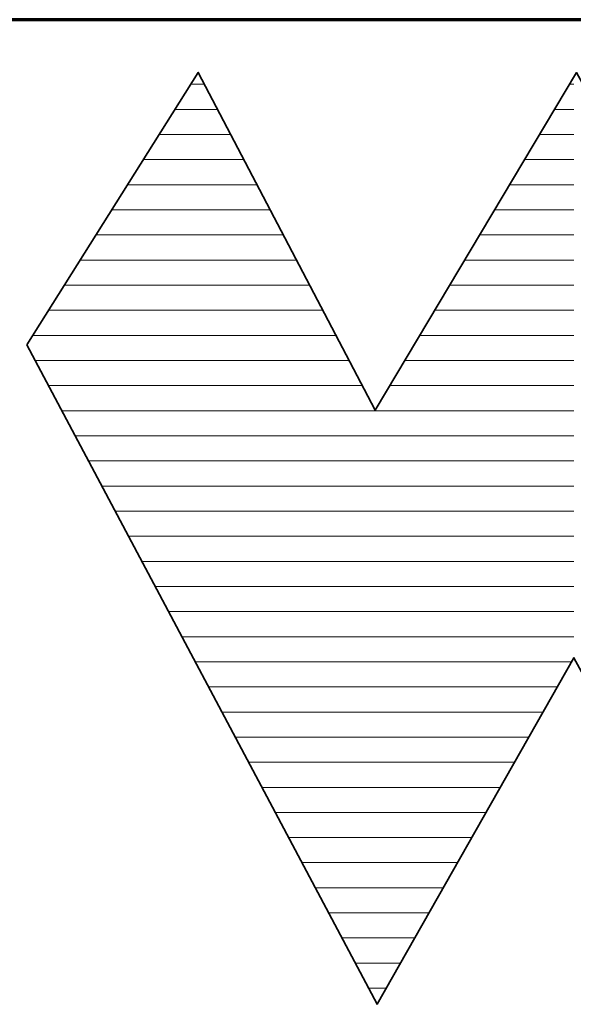
# Model space of a CAD drawing. Units: millimetres. Extents: x 0 to 24042, y 0 to 16800.
# Drawn here: x 16779 to 17088, y 691 to 1240 of the extents above; entities that cross this region are included whole.
import ezdxf

# ---------------------------------------------------------------- set-up
doc = ezdxf.new("R2010")
doc.units = ezdxf.units.MM
doc.header["$MEASUREMENT"] = 0
doc.layers.add('(1) Shape lines', color=7, linetype='Continuous', lineweight=35)
doc.layers.add('(9) Sheet', color=7, linetype='Continuous', lineweight=35)

# ---------------------------------------------------------------- blocks, each defined once
blk = doc.blocks.new('HATCH_872_9487627f-13c1-4570-bad8-6ace5e8afc74')
at = {"layer": '(1) Shape lines', "color": 0, "lineweight": 9}
for p, q in [((16808.53, 1092), (16804.03, 1092)), ((16808.53, 1078), (16795.21, 1078)), ((16808.53, 1064), (16786.4, 1064)), ((16808.53, 1050), (16787.75, 1050)), ((16808.53, 1036), (16795.19, 1036)), ((16808.53, 1022), (16802.63, 1022))]:
    blk.add_line(p, q, dxfattribs=at)
blk = doc.blocks.new('HATCH_873_3e497b74-429d-42cc-be21-4ddffba124e4')
at = {"layer": '(1) Shape lines', "color": 0, "lineweight": 9}
for p, q in [((16810.18, 1092), (16808.53, 1092)), ((16813.41, 1078), (16808.53, 1078)), ((16816.63, 1064), (16808.53, 1064)), ((16819.86, 1050), (16808.53, 1050)), ((16823.09, 1036), (16808.53, 1036)), ((16826.31, 1022), (16808.53, 1022)), ((16829.54, 1008), (16810.07, 1008)), ((16832.77, 994), (16817.51, 994)), ((16835.99, 980), (16824.95, 980)), ((16839.22, 966), (16832.39, 966)), ((16842.45, 952), (16839.82, 952))]:
    blk.add_line(p, q, dxfattribs=at)
blk = doc.blocks.new('HATCH_874_cd7e47ad-8eb3-4fcc-908a-82410016ca9a')
at = {"layer": '(1) Shape lines', "color": 0, "lineweight": 9}
for p, q in [((16844.46, 1148), (16839.3, 1148)), ((16844.46, 1134), (16830.49, 1134)), ((16844.46, 1120), (16821.67, 1120)), ((16844.46, 1106), (16812.85, 1106)), ((16844.46, 1092), (16810.18, 1092)), ((16844.46, 1078), (16813.41, 1078)), ((16844.46, 1064), (16816.63, 1064)), ((16844.46, 1050), (16819.86, 1050)), ((16844.46, 1036), (16823.09, 1036)), ((16844.46, 1022), (16826.31, 1022)), ((16844.46, 1008), (16829.54, 1008)), ((16844.46, 994), (16832.77, 994)), ((16844.46, 980), (16835.99, 980)), ((16844.46, 966), (16839.22, 966)), ((16844.46, 952), (16842.45, 952))]:
    blk.add_line(p, q, dxfattribs=at)
blk = doc.blocks.new('HATCH_877_28d4e06a-758c-4c97-8871-7e14b0fe9006')
at = {"layer": '(1) Shape lines', "color": 0, "lineweight": 9}
for p, q in [((16845.23, 1148), (16844.46, 1148)), ((16846.55, 1134), (16844.46, 1134)), ((16847.87, 1120), (16844.46, 1120)), ((16849.2, 1106), (16844.46, 1106)), ((16850.52, 1092), (16844.46, 1092)), ((16851.84, 1078), (16844.46, 1078)), ((16853.16, 1064), (16844.46, 1064)), ((16854.49, 1050), (16844.46, 1050)), ((16855.81, 1036), (16844.46, 1036)), ((16857.13, 1022), (16844.46, 1022)), ((16858.45, 1008), (16844.46, 1008)), ((16859.77, 994), (16844.46, 994)), ((16861.1, 980), (16844.46, 980)), ((16862.42, 966), (16844.46, 966)), ((16863.74, 952), (16844.46, 952)), ((16865.06, 938), (16847.26, 938)), ((16866.38, 924), (16854.7, 924)), ((16867.71, 910), (16862.14, 910))]:
    blk.add_line(p, q, dxfattribs=at)
blk = doc.blocks.new('HATCH_878_9d211150-6d08-4d26-b024-98ddd2a78c32')
at = {"layer": '(1) Shape lines', "color": 0, "lineweight": 9}
for p, q in [((16868.91, 1190), (16865.76, 1190)), ((16868.91, 1176), (16856.94, 1176)), ((16868.91, 1162), (16848.12, 1162)), ((16868.91, 1148), (16845.23, 1148)), ((16868.91, 1134), (16846.55, 1134)), ((16868.91, 1120), (16847.87, 1120)), ((16868.91, 1106), (16849.2, 1106)), ((16868.91, 1092), (16850.52, 1092)), ((16868.91, 1078), (16851.84, 1078)), ((16868.91, 1064), (16853.16, 1064)), ((16868.91, 1050), (16854.49, 1050)), ((16868.91, 1036), (16855.81, 1036)), ((16868.91, 1022), (16857.13, 1022)), ((16868.91, 1008), (16858.45, 1008)), ((16868.91, 994), (16859.77, 994)), ((16868.91, 980), (16861.1, 980)), ((16868.91, 966), (16862.42, 966)), ((16868.91, 952), (16863.74, 952)), ((16868.91, 938), (16865.06, 938)), ((16868.91, 924), (16866.38, 924)), ((16868.91, 910), (16867.71, 910))]:
    blk.add_line(p, q, dxfattribs=at)
blk = doc.blocks.new('HATCH_881_7b55fa2b-0365-4795-96a4-ae7845798618')
at = {"layer": '(1) Shape lines', "color": 0, "lineweight": 9}
for p, q in [((16869.02, 1190), (16868.91, 1190)), ((16869.34, 1176), (16868.91, 1176)), ((16869.66, 1162), (16868.91, 1162)), ((16869.97, 1148), (16868.91, 1148)), ((16870.29, 1134), (16868.91, 1134)), ((16870.6, 1120), (16868.91, 1120)), ((16870.92, 1106), (16868.91, 1106)), ((16871.24, 1092), (16868.91, 1092)), ((16871.55, 1078), (16868.91, 1078)), ((16871.87, 1064), (16868.91, 1064)), ((16872.18, 1050), (16868.91, 1050)), ((16872.5, 1036), (16868.91, 1036)), ((16872.82, 1022), (16868.91, 1022)), ((16873.13, 1008), (16868.91, 1008)), ((16873.45, 994), (16868.91, 994)), ((16873.77, 980), (16868.91, 980)), ((16874.08, 966), (16868.91, 966)), ((16874.4, 952), (16868.91, 952)), ((16874.71, 938), (16868.91, 938)), ((16875.03, 924), (16868.91, 924)), ((16875.35, 910), (16868.91, 910)), ((16875.66, 896), (16869.58, 896))]:
    blk.add_line(p, q, dxfattribs=at)
blk = doc.blocks.new('HATCH_882_4afe583e-3140-438d-882b-6c03cfaae3ad')
at = {"layer": '(1) Shape lines', "color": 0, "lineweight": 9}
for p, q in [((16875.93, 1204), (16874.58, 1204)), ((16875.93, 1190), (16869.02, 1190)), ((16875.93, 1176), (16869.34, 1176)), ((16875.93, 1162), (16869.66, 1162)), ((16875.93, 1148), (16869.97, 1148)), ((16875.93, 1134), (16870.29, 1134)), ((16875.93, 1120), (16870.6, 1120)), ((16875.93, 1106), (16870.92, 1106)), ((16875.93, 1092), (16871.24, 1092)), ((16875.93, 1078), (16871.55, 1078)), ((16875.93, 1064), (16871.87, 1064)), ((16875.93, 1050), (16872.18, 1050)), ((16875.93, 1036), (16872.5, 1036)), ((16875.93, 1022), (16872.82, 1022)), ((16875.93, 1008), (16873.13, 1008)), ((16875.93, 994), (16873.45, 994)), ((16875.93, 980), (16873.77, 980)), ((16875.93, 966), (16874.08, 966)), ((16875.93, 952), (16874.4, 952)), ((16875.93, 938), (16874.71, 938)), ((16875.93, 924), (16875.03, 924)), ((16875.93, 910), (16875.35, 910)), ((16875.93, 896), (16875.66, 896))]:
    blk.add_line(p, q, dxfattribs=at)
blk = doc.blocks.new('HATCH_885_3d957893-cbd0-442f-829a-f0abfe2ddffc')
at = {"layer": '(1) Shape lines', "color": 0, "lineweight": 9}
for p, q in [((16875.95, 1204), (16875.93, 1204)), ((16876.07, 1190), (16875.93, 1190)), ((16876.19, 1176), (16875.93, 1176)), ((16876.31, 1162), (16875.93, 1162)), ((16876.43, 1148), (16875.93, 1148)), ((16876.55, 1134), (16875.93, 1134)), ((16876.67, 1120), (16875.93, 1120)), ((16876.79, 1106), (16875.93, 1106)), ((16876.91, 1092), (16875.93, 1092)), ((16877.03, 1078), (16875.93, 1078)), ((16877.15, 1064), (16875.93, 1064)), ((16877.27, 1050), (16875.93, 1050)), ((16877.39, 1036), (16875.93, 1036)), ((16877.51, 1022), (16875.93, 1022)), ((16877.63, 1008), (16875.93, 1008)), ((16877.75, 994), (16875.93, 994)), ((16877.87, 980), (16875.93, 980)), ((16877.99, 966), (16875.93, 966)), ((16878.11, 952), (16875.93, 952)), ((16878.23, 938), (16875.93, 938)), ((16878.35, 924), (16875.93, 924)), ((16878.47, 910), (16875.93, 910)), ((16878.59, 896), (16875.93, 896)), ((16878.71, 882), (16877.02, 882))]:
    blk.add_line(p, q, dxfattribs=at)
blk = doc.blocks.new('HATCH_886_6e6555e9-6400-4796-bf6b-9def45b4fce0')
at = {"layer": '(1) Shape lines', "color": 0, "lineweight": 9}
for p, q in [((16878.74, 1204), (16875.95, 1204)), ((16878.74, 1190), (16876.07, 1190)), ((16878.74, 1176), (16876.19, 1176)), ((16878.74, 1162), (16876.31, 1162)), ((16878.74, 1148), (16876.43, 1148)), ((16878.74, 1134), (16876.55, 1134)), ((16878.74, 1120), (16876.67, 1120)), ((16878.74, 1106), (16876.79, 1106)), ((16878.74, 1092), (16876.91, 1092)), ((16878.74, 1078), (16877.03, 1078)), ((16878.74, 1064), (16877.15, 1064)), ((16878.74, 1050), (16877.27, 1050)), ((16878.74, 1036), (16877.39, 1036)), ((16878.74, 1022), (16877.51, 1022)), ((16878.74, 1008), (16877.63, 1008)), ((16878.74, 994), (16877.75, 994)), ((16878.74, 980), (16877.87, 980)), ((16878.74, 966), (16877.99, 966)), ((16878.74, 952), (16878.11, 952)), ((16878.74, 938), (16878.23, 938)), ((16878.74, 924), (16878.35, 924)), ((16878.74, 910), (16878.47, 910)), ((16878.74, 896), (16878.59, 896)), ((16878.74, 882), (16878.71, 882))]:
    blk.add_line(p, q, dxfattribs=at)
blk = doc.blocks.new('HATCH_889_5c29f309-aab1-4399-8e1f-c96226685db6')
at = {"layer": '(1) Shape lines', "color": 0, "lineweight": 9}
for p, q in [((16879.01, 1204), (16878.74, 1204)), ((16879.57, 1190), (16878.74, 1190)), ((16880.13, 1176), (16878.74, 1176)), ((16880.7, 1162), (16878.74, 1162)), ((16881.26, 1148), (16878.74, 1148)), ((16881.83, 1134), (16878.74, 1134)), ((16882.39, 1120), (16878.74, 1120)), ((16882.96, 1106), (16878.74, 1106)), ((16883.52, 1092), (16878.74, 1092)), ((16884.08, 1078), (16878.74, 1078)), ((16884.65, 1064), (16878.74, 1064)), ((16885.21, 1050), (16878.74, 1050)), ((16885.78, 1036), (16878.74, 1036)), ((16886.34, 1022), (16878.74, 1022)), ((16886.9, 1008), (16878.74, 1008)), ((16887.47, 994), (16878.74, 994)), ((16888.03, 980), (16878.74, 980)), ((16888.6, 966), (16878.74, 966)), ((16889.16, 952), (16878.74, 952)), ((16889.72, 938), (16878.74, 938)), ((16890.29, 924), (16878.74, 924)), ((16890.85, 910), (16878.74, 910)), ((16891.42, 896), (16878.74, 896)), ((16891.98, 882), (16878.74, 882)), ((16892.55, 868), (16884.46, 868)), ((16893.11, 854), (16891.9, 854))]:
    blk.add_line(p, q, dxfattribs=at)
blk = doc.blocks.new('HATCH_890_befc3ce4-c427-41bc-b1fc-eecab83a2ab1')
at = {"layer": '(1) Shape lines', "color": 0, "lineweight": 9}
for p, q in [((16882.21, 1204), (16879.01, 1204)), ((16889.55, 1190), (16879.57, 1190)), ((16893.21, 1176), (16880.13, 1176)), ((16893.21, 1162), (16880.7, 1162)), ((16893.21, 1148), (16881.26, 1148)), ((16893.21, 1134), (16881.83, 1134)), ((16893.21, 1120), (16882.39, 1120)), ((16893.21, 1106), (16882.96, 1106)), ((16893.21, 1092), (16883.52, 1092)), ((16893.21, 1078), (16884.08, 1078)), ((16893.21, 1064), (16884.65, 1064)), ((16893.21, 1050), (16885.21, 1050)), ((16893.21, 1036), (16885.78, 1036)), ((16893.21, 1022), (16886.34, 1022)), ((16893.21, 1008), (16886.9, 1008)), ((16893.21, 994), (16887.47, 994)), ((16893.21, 980), (16888.03, 980)), ((16893.21, 966), (16888.6, 966)), ((16893.21, 952), (16889.16, 952)), ((16893.21, 938), (16889.72, 938)), ((16893.21, 924), (16890.29, 924)), ((16893.21, 910), (16890.85, 910)), ((16893.21, 896), (16891.42, 896)), ((16893.21, 882), (16891.98, 882)), ((16893.21, 868), (16892.55, 868)), ((16893.21, 854), (16893.11, 854))]:
    blk.add_line(p, q, dxfattribs=at)
blk = doc.blocks.new('HATCH_893_b42b3501-c84c-4b50-a10d-96fd3876832e')
at = {"layer": '(1) Shape lines', "color": 0, "lineweight": 9}
for p, q in [((16893.32, 1176), (16893.21, 1176)), ((16893.55, 1162), (16893.21, 1162)), ((16893.78, 1148), (16893.21, 1148)), ((16894, 1134), (16893.21, 1134)), ((16894.23, 1120), (16893.21, 1120)), ((16894.46, 1106), (16893.21, 1106)), ((16894.68, 1092), (16893.21, 1092)), ((16894.91, 1078), (16893.21, 1078)), ((16895.14, 1064), (16893.21, 1064)), ((16895.36, 1050), (16893.21, 1050)), ((16895.59, 1036), (16893.21, 1036)), ((16895.82, 1022), (16893.21, 1022)), ((16896.04, 1008), (16893.21, 1008)), ((16896.27, 994), (16893.21, 994)), ((16896.5, 980), (16893.21, 980)), ((16896.72, 966), (16893.21, 966)), ((16896.95, 952), (16893.21, 952)), ((16897.18, 938), (16893.21, 938)), ((16897.4, 924), (16893.21, 924)), ((16897.63, 910), (16893.21, 910)), ((16897.86, 896), (16893.21, 896)), ((16898.08, 882), (16893.21, 882)), ((16898.31, 868), (16893.21, 868)), ((16898.54, 854), (16893.21, 854))]:
    blk.add_line(p, q, dxfattribs=at)
blk = doc.blocks.new('HATCH_894_4a3f717e-ab00-4829-beb9-0df2c21a4195')
at = {"layer": '(1) Shape lines', "color": 0, "lineweight": 9}
for p, q in [((16896.88, 1176), (16893.32, 1176)), ((16898.75, 1162), (16893.55, 1162)), ((16898.75, 1148), (16893.78, 1148)), ((16898.75, 1134), (16894, 1134)), ((16898.75, 1120), (16894.23, 1120)), ((16898.75, 1106), (16894.46, 1106)), ((16898.75, 1092), (16894.68, 1092)), ((16898.75, 1078), (16894.91, 1078)), ((16898.75, 1064), (16895.14, 1064)), ((16898.75, 1050), (16895.36, 1050)), ((16898.75, 1036), (16895.59, 1036)), ((16898.75, 1022), (16895.82, 1022)), ((16898.75, 1008), (16896.04, 1008)), ((16898.75, 994), (16896.27, 994)), ((16898.75, 980), (16896.5, 980)), ((16898.75, 966), (16896.72, 966)), ((16898.75, 952), (16896.95, 952)), ((16898.75, 938), (16897.18, 938)), ((16898.75, 924), (16897.4, 924)), ((16898.75, 910), (16897.63, 910)), ((16898.75, 896), (16897.86, 896)), ((16898.75, 882), (16898.08, 882)), ((16898.75, 868), (16898.31, 868)), ((16898.75, 854), (16898.54, 854))]:
    blk.add_line(p, q, dxfattribs=at)
blk = doc.blocks.new('HATCH_897_7d68cae4-a4d2-4033-acb9-19f788b6f955')
at = {"layer": '(1) Shape lines', "color": 0, "lineweight": 9}
for p, q in [((16899.45, 1162), (16898.75, 1162)), ((16900.39, 1148), (16898.75, 1148)), ((16901.33, 1134), (16898.75, 1134)), ((16902.27, 1120), (16898.75, 1120)), ((16903.2, 1106), (16898.75, 1106)), ((16904.14, 1092), (16898.75, 1092)), ((16905.08, 1078), (16898.75, 1078)), ((16906.02, 1064), (16898.75, 1064)), ((16906.96, 1050), (16898.75, 1050)), ((16907.9, 1036), (16898.75, 1036)), ((16908.84, 1022), (16898.75, 1022)), ((16909.78, 1008), (16898.75, 1008)), ((16910.72, 994), (16898.75, 994)), ((16911.66, 980), (16898.75, 980)), ((16912.6, 966), (16898.75, 966)), ((16913.54, 952), (16898.75, 952)), ((16914.48, 938), (16898.75, 938)), ((16915.42, 924), (16898.75, 924)), ((16916.36, 910), (16898.75, 910)), ((16917.3, 896), (16898.75, 896)), ((16918.24, 882), (16898.75, 882)), ((16919.18, 868), (16898.75, 868)), ((16920.11, 854), (16898.75, 854)), ((16921.05, 840), (16899.33, 840)), ((16921.99, 826), (16906.77, 826)), ((16922.93, 812), (16914.21, 812)), ((16923.87, 798), (16921.65, 798))]:
    blk.add_line(p, q, dxfattribs=at)
blk = doc.blocks.new('HATCH_898_415700a8-ed8d-4ea9-9210-d83373073b91')
at = {"layer": '(1) Shape lines', "color": 0, "lineweight": 9}
for p, q in [((16904.22, 1162), (16899.45, 1162)), ((16911.56, 1148), (16900.39, 1148)), ((16918.9, 1134), (16901.33, 1134)), ((16924.19, 1120), (16902.27, 1120)), ((16924.19, 1106), (16903.2, 1106)), ((16924.19, 1092), (16904.14, 1092)), ((16924.19, 1078), (16905.08, 1078)), ((16924.19, 1064), (16906.02, 1064)), ((16924.19, 1050), (16906.96, 1050)), ((16924.19, 1036), (16907.9, 1036)), ((16924.19, 1022), (16908.84, 1022)), ((16924.19, 1008), (16909.78, 1008)), ((16924.19, 994), (16910.72, 994)), ((16924.19, 980), (16911.66, 980)), ((16924.19, 966), (16912.6, 966)), ((16924.19, 952), (16913.54, 952)), ((16924.19, 938), (16914.48, 938)), ((16924.19, 924), (16915.42, 924)), ((16924.19, 910), (16916.36, 910)), ((16924.19, 896), (16917.3, 896)), ((16924.19, 882), (16918.24, 882)), ((16924.19, 868), (16919.18, 868)), ((16924.19, 854), (16920.11, 854)), ((16924.19, 840), (16921.05, 840)), ((16924.19, 826), (16921.99, 826)), ((16924.19, 812), (16922.93, 812)), ((16924.19, 798), (16923.87, 798))]:
    blk.add_line(p, q, dxfattribs=at)
blk = doc.blocks.new('HATCH_899_8be2fdb3-9786-4bca-9ab6-583a220a6696')
at = {"layer": '(1) Shape lines', "color": 0, "lineweight": 9}
for p, q in [((16924.55, 1120), (16924.19, 1120)), ((16925.83, 1106), (16924.19, 1106)), ((16927.11, 1092), (16924.19, 1092)), ((16928.39, 1078), (16924.19, 1078)), ((16929.67, 1064), (16924.19, 1064)), ((16930.96, 1050), (16924.19, 1050)), ((16932.24, 1036), (16924.19, 1036)), ((16933.52, 1022), (16924.19, 1022)), ((16934.8, 1008), (16924.19, 1008)), ((16936.08, 994), (16924.19, 994)), ((16937.36, 980), (16924.19, 980)), ((16938.64, 966), (16924.19, 966)), ((16939.92, 952), (16924.19, 952)), ((16941.2, 938), (16924.19, 938)), ((16942.48, 924), (16924.19, 924)), ((16943.76, 910), (16924.19, 910)), ((16945.05, 896), (16924.19, 896)), ((16946.33, 882), (16924.19, 882)), ((16947.61, 868), (16924.19, 868)), ((16948.89, 854), (16924.19, 854)), ((16950.17, 840), (16924.19, 840)), ((16951.45, 826), (16924.19, 826)), ((16952.73, 812), (16924.19, 812)), ((16954.01, 798), (16924.19, 798)), ((16955.29, 784), (16929.09, 784)), ((16956.57, 770), (16936.53, 770)), ((16957.85, 756), (16943.97, 756)), ((16959.14, 742), (16951.41, 742)), ((16960.42, 728), (16958.85, 728))]:
    blk.add_line(p, q, dxfattribs=at)
blk = doc.blocks.new('HATCH_900_65b72764-a460-4456-83ad-ae5964b452db')
at = {"layer": '(1) Shape lines', "color": 0, "lineweight": 9}
for p, q in [((16926.24, 1120), (16924.55, 1120)), ((16933.58, 1106), (16925.83, 1106)), ((16940.92, 1092), (16927.11, 1092)), ((16948.26, 1078), (16928.39, 1078)), ((16955.6, 1064), (16929.67, 1064)), ((16960.74, 1050), (16930.96, 1050)), ((16960.74, 1036), (16932.24, 1036)), ((16960.74, 1022), (16933.52, 1022)), ((16960.74, 1008), (16934.8, 1008)), ((16960.74, 994), (16936.08, 994)), ((16960.74, 980), (16937.36, 980)), ((16960.74, 966), (16938.64, 966)), ((16960.74, 952), (16939.92, 952)), ((16960.74, 938), (16941.2, 938)), ((16960.74, 924), (16942.48, 924)), ((16960.74, 910), (16943.76, 910)), ((16960.74, 896), (16945.05, 896)), ((16960.74, 882), (16946.33, 882)), ((16960.74, 868), (16947.61, 868)), ((16960.74, 854), (16948.89, 854)), ((16960.74, 840), (16950.17, 840)), ((16960.74, 826), (16951.45, 826)), ((16960.74, 812), (16952.73, 812)), ((16960.74, 798), (16954.01, 798)), ((16960.74, 784), (16955.29, 784)), ((16960.74, 770), (16956.57, 770)), ((16960.74, 756), (16957.85, 756)), ((16960.74, 742), (16959.14, 742)), ((16960.74, 728), (16960.42, 728))]:
    blk.add_line(p, q, dxfattribs=at)
blk = doc.blocks.new('HATCH_903_9cbb9ab7-09d7-4532-aa2e-dd96bf7d82a7')
at = {"layer": '(1) Shape lines', "color": 0, "lineweight": 9}
for p, q in [((16960.94, 1050), (16960.74, 1050)), ((16961.58, 1036), (16960.74, 1036)), ((16962.23, 1022), (16960.74, 1022)), ((16962.87, 1008), (16960.74, 1008)), ((16963.52, 994), (16960.74, 994)), ((16964.17, 980), (16960.74, 980)), ((16964.81, 966), (16960.74, 966)), ((16965.46, 952), (16960.74, 952)), ((16966.11, 938), (16960.74, 938)), ((16966.75, 924), (16960.74, 924)), ((16967.4, 910), (16960.74, 910)), ((16968.04, 896), (16960.74, 896)), ((16968.69, 882), (16960.74, 882)), ((16969.34, 868), (16960.74, 868)), ((16969.98, 854), (16960.74, 854)), ((16970.63, 840), (16960.74, 840)), ((16971.28, 826), (16960.74, 826)), ((16971.92, 812), (16960.74, 812)), ((16972.57, 798), (16960.74, 798)), ((16973.21, 784), (16960.74, 784)), ((16973.86, 770), (16960.74, 770)), ((16974.51, 756), (16960.74, 756)), ((16975.15, 742), (16960.74, 742)), ((16975.8, 728), (16960.74, 728)), ((16976.45, 714), (16966.28, 714)), ((16977.09, 700), (16973.72, 700))]:
    blk.add_line(p, q, dxfattribs=at)
blk = doc.blocks.new('HATCH_904_04b01ae2-7855-4574-a857-408f75506ca7')
at = {"layer": '(1) Shape lines', "color": 0, "lineweight": 9}
for p, q in [((16962.94, 1050), (16960.94, 1050)), ((16970.27, 1036), (16961.58, 1036)), ((16977.41, 1022), (16962.23, 1022)), ((16977.41, 1008), (16962.87, 1008)), ((16977.41, 994), (16963.52, 994)), ((16977.41, 980), (16964.17, 980)), ((16977.41, 966), (16964.81, 966)), ((16977.41, 952), (16965.46, 952)), ((16977.41, 938), (16966.11, 938)), ((16977.41, 924), (16966.75, 924)), ((16977.41, 910), (16967.4, 910)), ((16977.41, 896), (16968.04, 896)), ((16977.41, 882), (16968.69, 882)), ((16977.41, 868), (16969.34, 868)), ((16977.41, 854), (16969.98, 854)), ((16977.41, 840), (16970.63, 840)), ((16977.41, 826), (16971.28, 826)), ((16977.41, 812), (16971.92, 812)), ((16977.41, 798), (16972.57, 798)), ((16977.41, 784), (16973.21, 784)), ((16977.41, 770), (16973.86, 770)), ((16977.41, 756), (16974.51, 756)), ((16977.41, 742), (16975.15, 742)), ((16977.41, 728), (16975.8, 728)), ((16977.41, 714), (16976.45, 714)), ((16977.41, 700), (16977.09, 700))]:
    blk.add_line(p, q, dxfattribs=at)
blk = doc.blocks.new('HATCH_907_746c42c2-dc2b-4022-9b31-969f53e87cbb')
at = {"layer": '(1) Shape lines', "color": 0, "lineweight": 9}
for p, q in [((16977.41, 1022), (16977.41, 1022)), ((16977.46, 1008), (16977.41, 1008)), ((16977.5, 994), (16977.41, 994)), ((16977.55, 980), (16977.41, 980)), ((16977.6, 966), (16977.41, 966)), ((16977.64, 952), (16977.41, 952)), ((16977.69, 938), (16977.41, 938)), ((16977.73, 924), (16977.41, 924)), ((16977.78, 910), (16977.41, 910)), ((16977.82, 896), (16977.41, 896)), ((16977.87, 882), (16977.41, 882)), ((16977.91, 868), (16977.41, 868)), ((16977.96, 854), (16977.41, 854)), ((16978.01, 840), (16977.41, 840)), ((16978.05, 826), (16977.41, 826)), ((16978.1, 812), (16977.41, 812)), ((16978.14, 798), (16977.41, 798)), ((16978.19, 784), (16977.41, 784)), ((16978.23, 770), (16977.41, 770)), ((16978.28, 756), (16977.41, 756)), ((16978.33, 742), (16977.41, 742)), ((16978.37, 728), (16977.41, 728)), ((16978.42, 714), (16977.41, 714)), ((16978.46, 700), (16977.41, 700))]:
    blk.add_line(p, q, dxfattribs=at)
blk = doc.blocks.new('HATCH_908_6c617081-e7bb-4540-9948-8cb8006ed496')
at = {"layer": '(1) Shape lines', "color": 0, "lineweight": 9}
for p, q in [((16978.49, 1022), (16977.41, 1022)), ((16978.49, 1008), (16977.46, 1008)), ((16978.49, 994), (16977.5, 994)), ((16978.49, 980), (16977.55, 980)), ((16978.49, 966), (16977.6, 966)), ((16978.49, 952), (16977.64, 952)), ((16978.49, 938), (16977.69, 938)), ((16978.49, 924), (16977.73, 924)), ((16978.49, 910), (16977.78, 910)), ((16978.49, 896), (16977.82, 896)), ((16978.49, 882), (16977.87, 882)), ((16978.49, 868), (16977.91, 868)), ((16978.49, 854), (16977.96, 854)), ((16978.49, 840), (16978.01, 840)), ((16978.49, 826), (16978.05, 826)), ((16978.49, 812), (16978.1, 812)), ((16978.49, 798), (16978.14, 798)), ((16978.49, 784), (16978.19, 784)), ((16978.49, 770), (16978.23, 770)), ((16978.49, 756), (16978.28, 756)), ((16978.49, 742), (16978.33, 742)), ((16978.49, 728), (16978.37, 728)), ((16978.49, 714), (16978.42, 714)), ((16978.49, 700), (16978.46, 700))]:
    blk.add_line(p, q, dxfattribs=at)
blk = doc.blocks.new('HATCH_911_653e8203-ef28-4c3c-ac5c-c21f3be65c87')
at = {"layer": '(1) Shape lines', "color": 0, "lineweight": 9}
for p, q in [((16978.54, 1022), (16978.49, 1022)), ((16978.83, 1008), (16978.49, 1008)), ((16979.12, 994), (16978.49, 994)), ((16979.42, 980), (16978.49, 980)), ((16979.71, 966), (16978.49, 966)), ((16980, 952), (16978.49, 952)), ((16980.29, 938), (16978.49, 938)), ((16980.59, 924), (16978.49, 924)), ((16980.88, 910), (16978.49, 910)), ((16981.17, 896), (16978.49, 896)), ((16981.46, 882), (16978.49, 882)), ((16981.76, 868), (16978.49, 868)), ((16982.05, 854), (16978.49, 854)), ((16982.34, 840), (16978.49, 840)), ((16982.63, 826), (16978.49, 826)), ((16982.93, 812), (16978.49, 812)), ((16983.22, 798), (16978.49, 798)), ((16983.51, 784), (16978.49, 784)), ((16983.8, 770), (16978.49, 770)), ((16984.1, 756), (16978.49, 756)), ((16984.39, 742), (16978.49, 742)), ((16984.68, 728), (16978.49, 728)), ((16984.97, 714), (16978.49, 714)), ((16983.59, 700), (16978.49, 700))]:
    blk.add_line(p, q, dxfattribs=at)
blk = doc.blocks.new('HATCH_912_59a49583-e8c0-44d4-81b7-7f6421b0baff')
at = {"layer": '(1) Shape lines', "color": 0, "lineweight": 9}
for p, q in [((16985.21, 1022), (16978.54, 1022)), ((16985.21, 1008), (16978.83, 1008)), ((16985.21, 994), (16979.12, 994)), ((16985.21, 980), (16979.42, 980)), ((16985.21, 966), (16979.71, 966)), ((16985.21, 952), (16980, 952)), ((16985.21, 938), (16980.29, 938)), ((16985.21, 924), (16980.59, 924)), ((16985.21, 910), (16980.88, 910)), ((16985.21, 896), (16981.17, 896)), ((16985.21, 882), (16981.46, 882)), ((16985.21, 868), (16981.76, 868)), ((16985.21, 854), (16982.05, 854)), ((16985.21, 840), (16982.34, 840)), ((16985.21, 826), (16982.63, 826)), ((16985.21, 812), (16982.93, 812)), ((16985.21, 798), (16983.22, 798)), ((16985.21, 784), (16983.51, 784)), ((16985.21, 770), (16983.8, 770)), ((16985.21, 756), (16984.1, 756)), ((16985.21, 742), (16984.39, 742)), ((16985.21, 728), (16984.68, 728)), ((16985.21, 714), (16984.97, 714))]:
    blk.add_line(p, q, dxfattribs=at)
blk = doc.blocks.new('HATCH_915_6dd8409f-d970-45a1-9e17-106ad4bed889')
at = {"layer": '(1) Shape lines', "color": 0, "lineweight": 9}
for p, q in [((16986.5, 1022), (16985.21, 1022)), ((16987.85, 1008), (16985.21, 1008)), ((16989.19, 994), (16985.21, 994)), ((16990.54, 980), (16985.21, 980)), ((16991.89, 966), (16985.21, 966)), ((16993.24, 952), (16985.21, 952)), ((16994.58, 938), (16985.21, 938)), ((16995.93, 924), (16985.21, 924)), ((16997.28, 910), (16985.21, 910)), ((16998.63, 896), (16985.21, 896)), ((16999.97, 882), (16985.21, 882)), ((17001.32, 868), (16985.21, 868)), ((17002.67, 854), (16985.21, 854)), ((17004.02, 840), (16985.21, 840)), ((17005.36, 826), (16985.21, 826)), ((17006.71, 812), (16985.21, 812)), ((17008.06, 798), (16985.21, 798)), ((17009.41, 784), (16985.21, 784)), ((17010.76, 770), (16985.21, 770)), ((17012.1, 756), (16985.21, 756)), ((17007.46, 742), (16985.21, 742)), ((16999.5, 728), (16985.21, 728)), ((16991.55, 714), (16985.21, 714))]:
    blk.add_line(p, q, dxfattribs=at)
blk = doc.blocks.new('HATCH_916_0b9477fc-084d-4ed0-af2c-9fb44bab056c')
at = {"layer": '(1) Shape lines', "color": 0, "lineweight": 9}
for p, q in [((17012.58, 1078), (17010.62, 1078)), ((17012.58, 1064), (17002.26, 1064)), ((17012.58, 1050), (16993.9, 1050)), ((17012.58, 1036), (16985.54, 1036)), ((17012.58, 1022), (16986.5, 1022)), ((17012.58, 1008), (16987.85, 1008)), ((17012.58, 994), (16989.19, 994)), ((17012.58, 980), (16990.54, 980)), ((17012.58, 966), (16991.89, 966)), ((17012.58, 952), (16993.24, 952)), ((17012.58, 938), (16994.58, 938)), ((17012.58, 924), (16995.93, 924)), ((17012.58, 910), (16997.28, 910)), ((17012.58, 896), (16998.63, 896)), ((17012.58, 882), (16999.97, 882)), ((17012.58, 868), (17001.32, 868)), ((17012.58, 854), (17002.67, 854)), ((17012.58, 840), (17004.02, 840)), ((17012.58, 826), (17005.36, 826)), ((17012.58, 812), (17006.71, 812)), ((17012.58, 798), (17008.06, 798)), ((17012.58, 784), (17009.41, 784)), ((17012.58, 770), (17010.76, 770)), ((17012.58, 756), (17012.1, 756))]:
    blk.add_line(p, q, dxfattribs=at)
blk = doc.blocks.new('HATCH_919_eb378435-9c9e-4e66-9a46-9a273abcf86f')
at = {"layer": '(1) Shape lines', "color": 0, "lineweight": 9}
for p, q in [((17012.86, 1078), (17012.58, 1078)), ((17014.05, 1064), (17012.58, 1064)), ((17015.25, 1050), (17012.58, 1050)), ((17016.44, 1036), (17012.58, 1036)), ((17017.63, 1022), (17012.58, 1022)), ((17018.82, 1008), (17012.58, 1008)), ((17020.02, 994), (17012.58, 994)), ((17021.21, 980), (17012.58, 980)), ((17022.4, 966), (17012.58, 966)), ((17023.59, 952), (17012.58, 952)), ((17024.79, 938), (17012.58, 938)), ((17025.98, 924), (17012.58, 924)), ((17027.17, 910), (17012.58, 910)), ((17028.36, 896), (17012.58, 896)), ((17029.56, 882), (17012.58, 882)), ((17030.75, 868), (17012.58, 868)), ((17031.94, 854), (17012.58, 854)), ((17033.13, 840), (17012.58, 840)), ((17034.33, 826), (17012.58, 826)), ((17035.52, 812), (17012.58, 812)), ((17036.71, 798), (17012.58, 798)), ((17031.32, 784), (17012.58, 784)), ((17023.37, 770), (17012.58, 770)), ((17015.41, 756), (17012.58, 756))]:
    blk.add_line(p, q, dxfattribs=at)
blk = doc.blocks.new('HATCH_920_eb92031b-ae63-4b48-a30d-cbd39616ab57')
at = {"layer": '(1) Shape lines', "color": 0, "lineweight": 9}
for p, q in [((17037.04, 1120), (17035.7, 1120)), ((17037.04, 1106), (17027.34, 1106)), ((17037.04, 1092), (17018.98, 1092)), ((17037.04, 1078), (17012.86, 1078)), ((17037.04, 1064), (17014.05, 1064)), ((17037.04, 1050), (17015.25, 1050)), ((17037.04, 1036), (17016.44, 1036)), ((17037.04, 1022), (17017.63, 1022)), ((17037.04, 1008), (17018.82, 1008)), ((17037.04, 994), (17020.02, 994)), ((17037.04, 980), (17021.21, 980)), ((17037.04, 966), (17022.4, 966)), ((17037.04, 952), (17023.59, 952)), ((17037.04, 938), (17024.79, 938)), ((17037.04, 924), (17025.98, 924)), ((17037.04, 910), (17027.17, 910)), ((17037.04, 896), (17028.36, 896)), ((17037.04, 882), (17029.56, 882)), ((17037.04, 868), (17030.75, 868)), ((17037.04, 854), (17031.94, 854)), ((17037.04, 840), (17033.13, 840)), ((17037.04, 826), (17034.33, 826)), ((17037.04, 812), (17035.52, 812)), ((17037.04, 798), (17036.71, 798))]:
    blk.add_line(p, q, dxfattribs=at)
blk = doc.blocks.new('HATCH_921_f7733cbe-9c4f-4ef5-961e-6947a1bc0f67')
at = {"layer": '(1) Shape lines', "color": 0, "lineweight": 9}
for p, q in [((17037.36, 1120), (17037.04, 1120)), ((17039.3, 1106), (17037.04, 1106)), ((17041.24, 1092), (17037.04, 1092)), ((17043.18, 1078), (17037.04, 1078)), ((17045.12, 1064), (17037.04, 1064)), ((17047.07, 1050), (17037.04, 1050)), ((17049.01, 1036), (17037.04, 1036)), ((17050.95, 1022), (17037.04, 1022)), ((17052.89, 1008), (17037.04, 1008)), ((17054.83, 994), (17037.04, 994)), ((17056.78, 980), (17037.04, 980)), ((17058.72, 966), (17037.04, 966)), ((17060.66, 952), (17037.04, 952)), ((17062.6, 938), (17037.04, 938)), ((17064.54, 924), (17037.04, 924)), ((17066.49, 910), (17037.04, 910)), ((17068.43, 896), (17037.04, 896)), ((17070.37, 882), (17037.04, 882)), ((17072.31, 868), (17037.04, 868)), ((17071.09, 854), (17037.04, 854)), ((17063.14, 840), (17037.04, 840)), ((17055.19, 826), (17037.04, 826)), ((17047.23, 812), (17037.04, 812)), ((17039.28, 798), (17037.04, 798))]:
    blk.add_line(p, q, dxfattribs=at)
blk = doc.blocks.new('HATCH_922_b20901f0-f1e4-4c06-97a8-af08b0ba3aff')
at = {"layer": '(1) Shape lines', "color": 0, "lineweight": 9}
for p, q in [((17073.63, 1176), (17069.14, 1176)), ((17073.63, 1162), (17060.78, 1162)), ((17073.63, 1148), (17052.42, 1148)), ((17073.63, 1134), (17044.06, 1134)), ((17073.63, 1120), (17037.36, 1120)), ((17073.63, 1106), (17039.3, 1106)), ((17073.63, 1092), (17041.24, 1092)), ((17073.63, 1078), (17043.18, 1078)), ((17073.63, 1064), (17045.12, 1064)), ((17073.63, 1050), (17047.07, 1050)), ((17073.63, 1036), (17049.01, 1036)), ((17073.63, 1022), (17050.95, 1022)), ((17073.63, 1008), (17052.89, 1008)), ((17073.63, 994), (17054.83, 994)), ((17073.63, 980), (17056.78, 980)), ((17073.63, 966), (17058.72, 966)), ((17073.63, 952), (17060.66, 952)), ((17073.63, 938), (17062.6, 938)), ((17073.63, 924), (17064.54, 924)), ((17073.63, 910), (17066.49, 910)), ((17073.63, 896), (17068.43, 896)), ((17073.63, 882), (17070.37, 882)), ((17073.63, 868), (17072.31, 868))]:
    blk.add_line(p, q, dxfattribs=at)
blk = doc.blocks.new('HATCH_925_175f809e-0647-4ee5-967e-89295f6db02d')
at = {"layer": '(1) Shape lines', "color": 0, "lineweight": 9}
for p, q in [((17074, 1176), (17073.63, 1176)), ((17074.69, 1162), (17073.63, 1162)), ((17075.37, 1148), (17073.63, 1148)), ((17076.05, 1134), (17073.63, 1134)), ((17076.74, 1120), (17073.63, 1120)), ((17077.42, 1106), (17073.63, 1106)), ((17078.11, 1092), (17073.63, 1092)), ((17078.79, 1078), (17073.63, 1078)), ((17079.48, 1064), (17073.63, 1064)), ((17080.16, 1050), (17073.63, 1050)), ((17080.85, 1036), (17073.63, 1036)), ((17081.53, 1022), (17073.63, 1022)), ((17082.21, 1008), (17073.63, 1008)), ((17082.9, 994), (17073.63, 994)), ((17083.58, 980), (17073.63, 980)), ((17084.27, 966), (17073.63, 966)), ((17084.95, 952), (17073.63, 952)), ((17085.64, 938), (17073.63, 938)), ((17086.32, 924), (17073.63, 924)), ((17087.01, 910), (17073.63, 910)), ((17087.69, 896), (17073.63, 896)), ((17087, 882), (17073.63, 882)), ((17079.05, 868), (17073.63, 868))]:
    blk.add_line(p, q, dxfattribs=at)
blk = doc.blocks.new('HATCH_926_ef1b98d1-3c6a-4e86-8cd3-5b750ae63c42')
at = {"layer": '(1) Shape lines', "color": 0, "lineweight": 9}
for p, q in [((17088.27, 1204), (17085.86, 1204)), ((17088.27, 1190), (17077.5, 1190)), ((17088.27, 1176), (17074, 1176)), ((17088.27, 1162), (17074.69, 1162)), ((17088.27, 1148), (17075.37, 1148)), ((17088.27, 1134), (17076.05, 1134)), ((17088.27, 1120), (17076.74, 1120)), ((17088.27, 1106), (17077.42, 1106)), ((17088.27, 1092), (17078.11, 1092)), ((17088.27, 1078), (17078.79, 1078)), ((17088.27, 1064), (17079.48, 1064)), ((17088.27, 1050), (17080.16, 1050)), ((17088.27, 1036), (17080.85, 1036)), ((17088.27, 1022), (17081.53, 1022)), ((17088.27, 1008), (17082.21, 1008)), ((17088.27, 994), (17082.9, 994)), ((17088.27, 980), (17083.58, 980)), ((17088.27, 966), (17084.27, 966)), ((17088.27, 952), (17084.95, 952)), ((17088.27, 938), (17085.64, 938)), ((17088.27, 924), (17086.32, 924)), ((17088.27, 910), (17087.01, 910)), ((17088.27, 896), (17087.69, 896))]:
    blk.add_line(p, q, dxfattribs=at)
blk = doc.blocks.new('GROUP_0_9f981960-13af-4730-b313-c35ab717e517')
at = {"layer": '(9) Sheet', "color": 7, "linetype": 'Continuous', "lineweight": 70, "ltscale": 120}
blk.add_line((18040, 1240), (16164, 1240), dxfattribs=at)
at = {"layer": '(9) Sheet', "color": 7, "linetype": 'Continuous', "lineweight": 35, "ltscale": 40}
blk.add_lwpolyline([(16783.1, 1058.76), (16878.74, 1210.61), (16977.41, 1022.38), (17089.77, 1210.54), (17193.01, 1022.36), (17300.77, 1210.54), (17378.24, 1058.76), (17194.11, 691.03), (17088.27, 884.22), (16978.49, 691.03)], close=True, dxfattribs=at)
at = {"layer": '(1) Shape lines', "color": 154, "linetype": 'ByBlock'}
for name in ['HATCH_882_4afe583e-3140-438d-882b-6c03cfaae3ad', 'HATCH_885_3d957893-cbd0-442f-829a-f0abfe2ddffc', 'HATCH_886_6e6555e9-6400-4796-bf6b-9def45b4fce0', 'HATCH_889_5c29f309-aab1-4399-8e1f-c96226685db6', 'HATCH_890_befc3ce4-c427-41bc-b1fc-eecab83a2ab1', 'HATCH_926_ef1b98d1-3c6a-4e86-8cd3-5b750ae63c42', 'HATCH_878_9d211150-6d08-4d26-b024-98ddd2a78c32', 'HATCH_881_7b55fa2b-0365-4795-96a4-ae7845798618', 'HATCH_893_b42b3501-c84c-4b50-a10d-96fd3876832e', 'HATCH_894_4a3f717e-ab00-4829-beb9-0df2c21a4195', 'HATCH_922_b20901f0-f1e4-4c06-97a8-af08b0ba3aff', 'HATCH_925_175f809e-0647-4ee5-967e-89295f6db02d', 'HATCH_897_7d68cae4-a4d2-4033-acb9-19f788b6f955', 'HATCH_898_415700a8-ed8d-4ea9-9210-d83373073b91', 'HATCH_874_cd7e47ad-8eb3-4fcc-908a-82410016ca9a', 'HATCH_877_28d4e06a-758c-4c97-8871-7e14b0fe9006', 'HATCH_899_8be2fdb3-9786-4bca-9ab6-583a220a6696', 'HATCH_900_65b72764-a460-4456-83ad-ae5964b452db', 'HATCH_920_eb92031b-ae63-4b48-a30d-cbd39616ab57', 'HATCH_921_f7733cbe-9c4f-4ef5-961e-6947a1bc0f67', 'HATCH_872_9487627f-13c1-4570-bad8-6ace5e8afc74', 'HATCH_873_3e497b74-429d-42cc-be21-4ddffba124e4', 'HATCH_916_0b9477fc-084d-4ed0-af2c-9fb44bab056c', 'HATCH_919_eb378435-9c9e-4e66-9a46-9a273abcf86f', 'HATCH_903_9cbb9ab7-09d7-4532-aa2e-dd96bf7d82a7', 'HATCH_904_04b01ae2-7855-4574-a857-408f75506ca7', 'HATCH_907_746c42c2-dc2b-4022-9b31-969f53e87cbb', 'HATCH_908_6c617081-e7bb-4540-9948-8cb8006ed496', 'HATCH_911_653e8203-ef28-4c3c-ac5c-c21f3be65c87', 'HATCH_912_59a49583-e8c0-44d4-81b7-7f6421b0baff', 'HATCH_915_6dd8409f-d970-45a1-9e17-106ad4bed889']:
    blk.add_blockref(name, (0, 0), dxfattribs=at)

msp = doc.modelspace()

# ---------------------------------------------------------------- block references
at = {"color": 7, "linetype": 'ByBlock'}
msp.add_blockref('GROUP_0_9f981960-13af-4730-b313-c35ab717e517', (0, 0), dxfattribs=at)

doc.saveas('drawing.dxf')
